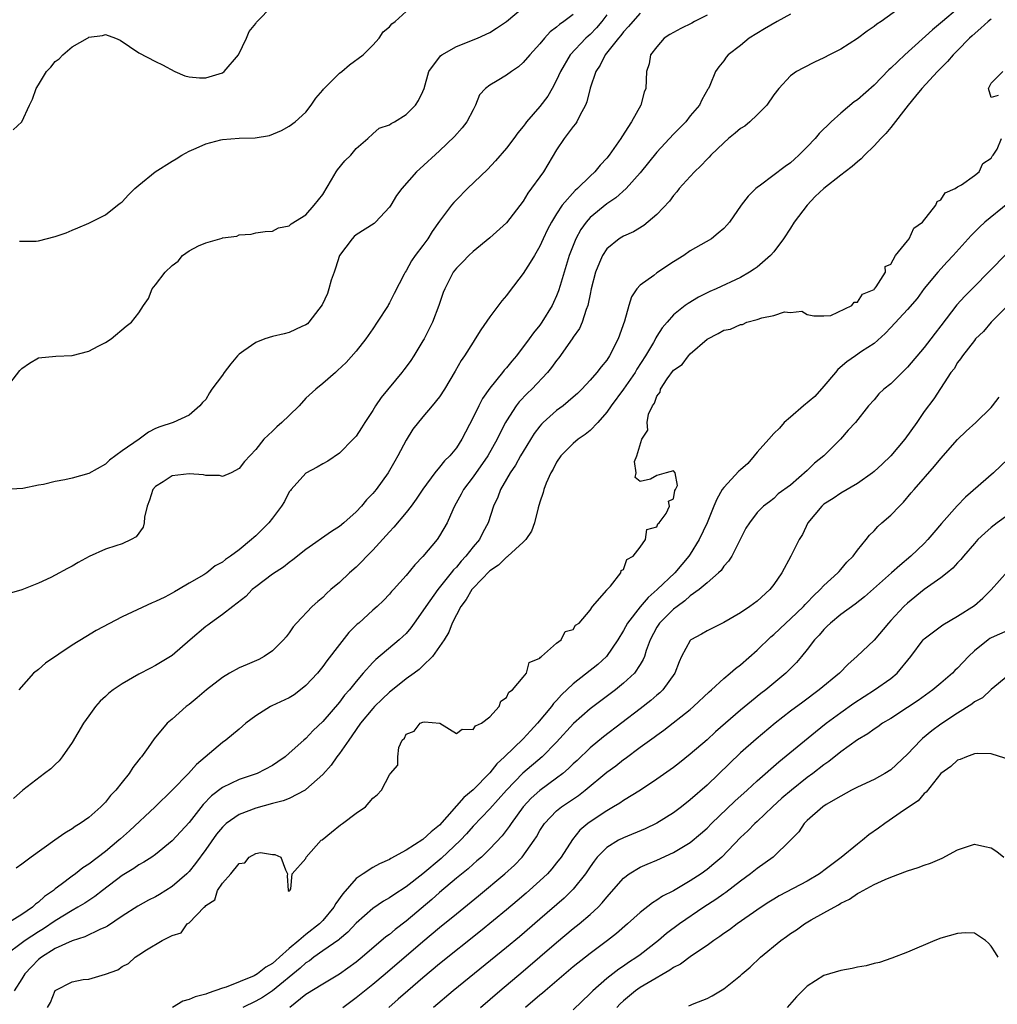
# Model space of a CAD drawing. Units: inches. Extents: x 2595000 to 2598000, y 1503000 to 1506000.
# Drawn here: x 2596621 to 2596738, y 1503061 to 1503179 of the extents above; entities that cross this region are included whole.
import ezdxf

# ---------------------------------------------------------------- set-up
doc = ezdxf.new("R2010")
doc.units = ezdxf.units.IN
doc.header["$MEASUREMENT"] = 0
doc.layers.add('LD25951503_2ft', color=110, linetype='Continuous')

msp = doc.modelspace()

# ---------------------------------------------------------------- linework, layer by layer
at = {"layer": 'LD25951503_2ft'}
for points, elevation in [([(2596727, 1503181.27), (2596723.83, 1503179), (2596723.32, 1503178.68), (2596723, 1503178.4), (2596722.15, 1503177.85), (2596721, 1503176.95), (2596719, 1503175.68), (2596717.65, 1503175), (2596717, 1503174.65), (2596715.86, 1503174.14), (2596714.54, 1503173.46), (2596713.7, 1503173), (2596713, 1503172.5), (2596711.58, 1503171), (2596711, 1503170.24), (2596710.18, 1503169), (2596709, 1503167.84), (2596708.12, 1503167), (2596707.51, 1503166.49), (2596707, 1503166.2), (2596706.37, 1503165.63), (2596705.58, 1503165), (2596705, 1503164.49), (2596703.46, 1503163), (2596703.25, 1503162.75), (2596703, 1503162.53), (2596702.27, 1503161.73), (2596701.49, 1503161), (2596701, 1503160.46), (2596699.68, 1503159), (2596699.39, 1503158.61), (2596699, 1503158.18), (2596698.5, 1503157.5), (2596697, 1503155.89), (2596695.42, 1503154.58), (2596694.19, 1503153.81), (2596693, 1503153.32), (2596692.81, 1503153.19), (2596692.49, 1503153), (2596691, 1503151.81), (2596690.48, 1503151), (2596690.14, 1503150.14), (2596689.66, 1503149), (2596689.14, 1503147), (2596689, 1503146.36), (2596688.79, 1503145.21), (2596688.73, 1503145), (2596688.54, 1503144.54), (2596688.07, 1503143), (2596687.74, 1503142.26), (2596687, 1503141.21), (2596686.87, 1503141), (2596685.25, 1503138.75), (2596685, 1503138.44), (2596684.4, 1503137.6), (2596683.91, 1503137), (2596682.02, 1503135), (2596681.5, 1503134.5), (2596680.52, 1503133.48), (2596680.16, 1503133), (2596679, 1503131.22), (2596678.88, 1503131), (2596678.23, 1503129.77), (2596677.9, 1503129), (2596676.78, 1503127), (2596675, 1503124.49), (2596673.85, 1503123), (2596673.58, 1503122.42), (2596672.77, 1503121), (2596672.56, 1503120.56), (2596671.89, 1503119), (2596671, 1503117.43), (2596670.69, 1503117), (2596669, 1503114.95), (2596668.03, 1503113.97), (2596667, 1503112.71), (2596665.46, 1503111), (2596665.23, 1503110.77), (2596665, 1503110.47), (2596664.28, 1503109.72), (2596663.53, 1503109), (2596663, 1503108.54), (2596661.31, 1503107), (2596661.14, 1503106.86), (2596660.14, 1503105.86), (2596659, 1503104.43), (2596657.51, 1503102.49), (2596657, 1503101.79), (2596656.36, 1503101), (2596655, 1503099.52), (2596654.36, 1503099), (2596653.58, 1503098.42), (2596653, 1503098.07), (2596650.92, 1503097.08), (2596650.77, 1503097), (2596649, 1503095.89), (2596647.81, 1503095), (2596647, 1503094.31), (2596645.4, 1503093), (2596645, 1503092.72), (2596641.91, 1503090.09), (2596640.92, 1503089), (2596639, 1503086.99), (2596636.94, 1503085), (2596633.87, 1503082.13), (2596632.81, 1503081.19), (2596632.62, 1503081), (2596631, 1503079.66), (2596629, 1503078.14), (2596628.29, 1503077.71), (2596627.42, 1503077), (2596627, 1503076.7), (2596625.7, 1503075.7), (2596625, 1503075.18), (2596624.78, 1503075), (2596623.71, 1503074.29), (2596623, 1503073.61), (2596622.64, 1503073.36), (2596622.28, 1503073), (2596621, 1503072.12), (2596619, 1503070.9)], 8334), ([(2596733, 1503180.53), (2596731.18, 1503179), (2596730, 1503178), (2596726.66, 1503175), (2596725, 1503173.4), (2596724.78, 1503173.22), (2596723, 1503171.4), (2596721, 1503169.64), (2596720.63, 1503169.37), (2596719, 1503168.03), (2596717.85, 1503167), (2596716.42, 1503165.58), (2596715.93, 1503165), (2596715, 1503163.99), (2596714.01, 1503163), (2596713.47, 1503162.53), (2596713, 1503162.07), (2596712.35, 1503161.65), (2596709.42, 1503159.42), (2596709, 1503159.12), (2596708.86, 1503159), (2596707.91, 1503158.09), (2596707.08, 1503157), (2596705.7, 1503155), (2596705.37, 1503154.63), (2596705, 1503154.24), (2596704.35, 1503153.65), (2596703.54, 1503153), (2596701, 1503151.54), (2596700.22, 1503151), (2596699, 1503150.23), (2596697, 1503148.92), (2596696.62, 1503148.62), (2596695, 1503147.44), (2596694.6, 1503147), (2596693.97, 1503146.03), (2596693.66, 1503145), (2596693.14, 1503143.14), (2596692.35, 1503141), (2596691.34, 1503139), (2596691, 1503138.48), (2596690.32, 1503137.68), (2596689.81, 1503137), (2596689, 1503136.06), (2596688.03, 1503135), (2596687.51, 1503134.49), (2596687, 1503134.02), (2596685.77, 1503133), (2596685, 1503132.45), (2596683.39, 1503131), (2596683.19, 1503130.81), (2596683, 1503130.58), (2596682.33, 1503129.67), (2596681, 1503127.55), (2596680.68, 1503127), (2596680.09, 1503125.91), (2596679.44, 1503125), (2596679, 1503124.22), (2596678.29, 1503123), (2596677.95, 1503122.05), (2596677.46, 1503121), (2596676.8, 1503119), (2596676.16, 1503117.84), (2596675.75, 1503117), (2596675, 1503116.12), (2596674.13, 1503115), (2596673.58, 1503114.42), (2596673, 1503113.71), (2596672.65, 1503113.36), (2596672.39, 1503113), (2596670.79, 1503111), (2596669.33, 1503109), (2596669, 1503108.46), (2596667.95, 1503107), (2596667.57, 1503106.43), (2596667, 1503105.77), (2596666.61, 1503105.39), (2596666.17, 1503105), (2596663.35, 1503102.65), (2596663, 1503102.28), (2596661.86, 1503101), (2596661, 1503100), (2596660.2, 1503099), (2596659.63, 1503098.37), (2596659, 1503097.55), (2596657, 1503095.2), (2596655.87, 1503094.13), (2596655, 1503093.2), (2596654.75, 1503093), (2596653, 1503091.41), (2596652.52, 1503091), (2596651.62, 1503090.38), (2596651, 1503089.97), (2596649.14, 1503089), (2596647, 1503088.26), (2596645, 1503087.32), (2596643.68, 1503086.32), (2596642.7, 1503085.3), (2596641, 1503083.12), (2596639, 1503080.92), (2596637, 1503079.31), (2596636.56, 1503079), (2596635.61, 1503078.39), (2596635, 1503078.08), (2596634.38, 1503077.62), (2596633, 1503076.8), (2596630.66, 1503075), (2596629.74, 1503074.26), (2596629, 1503073.81), (2596628.52, 1503073.48), (2596627.71, 1503073), (2596627, 1503072.61), (2596625, 1503071.38), (2596623.59, 1503070.41), (2596623, 1503070.05), (2596621.41, 1503069), (2596618.72, 1503067)], 8336), ([(2596687, 1503179.84), (2596685.86, 1503179), (2596685.34, 1503178.66), (2596685, 1503178.32), (2596684.24, 1503177.76), (2596683.56, 1503177), (2596683, 1503176.32), (2596681.78, 1503175), (2596681, 1503174.08), (2596680.42, 1503173.58), (2596679.58, 1503173), (2596679, 1503172.56), (2596677.9, 1503171.9), (2596677, 1503171.4), (2596676.47, 1503171), (2596675.77, 1503170.23), (2596675.31, 1503169), (2596675, 1503168.44), (2596674.27, 1503167), (2596673.71, 1503166.29), (2596672.78, 1503165.22), (2596671, 1503163.51), (2596668.62, 1503161.38), (2596668.23, 1503161), (2596666.46, 1503159), (2596665.84, 1503158.16), (2596665.15, 1503157), (2596665, 1503156.79), (2596663.34, 1503155), (2596663.16, 1503154.84), (2596661, 1503153.45), (2596660.75, 1503153.25), (2596660.51, 1503153), (2596659, 1503151), (2596658.53, 1503149.47), (2596658.36, 1503149), (2596658.03, 1503148.03), (2596657.75, 1503147), (2596657.56, 1503146.44), (2596656.93, 1503145.07), (2596655.34, 1503143), (2596655.17, 1503142.83), (2596655, 1503142.71), (2596654.5, 1503142.5), (2596653, 1503141.79), (2596652.38, 1503141.62), (2596651, 1503141.31), (2596650.08, 1503141), (2596649, 1503140.59), (2596647.57, 1503139.57), (2596647, 1503139.18), (2596646.82, 1503139), (2596645.99, 1503138.01), (2596645.22, 1503137), (2596645, 1503136.69), (2596643.75, 1503135), (2596643.45, 1503134.55), (2596643, 1503133.77), (2596642.62, 1503133.38), (2596642.29, 1503133), (2596641, 1503131.9), (2596639.09, 1503131), (2596637.5, 1503130.5), (2596637, 1503130.27), (2596636.16, 1503129.84), (2596635.04, 1503129), (2596633, 1503127.61), (2596631.5, 1503126.5), (2596631, 1503126.03), (2596629, 1503124.92), (2596627, 1503124.35), (2596626.15, 1503124.15), (2596625, 1503123.93), (2596623.58, 1503123.58), (2596623, 1503123.49), (2596621.12, 1503123.12), (2596619, 1503122.98)], 8324), ([(2596619.05, 1503135), (2596620.76, 1503137.24), (2596621, 1503137.45), (2596621.89, 1503138.11), (2596623, 1503138.73), (2596625.05, 1503138.95), (2596627, 1503139.03), (2596629, 1503139.56), (2596630.13, 1503140.13), (2596631, 1503140.59), (2596631.67, 1503141), (2596633.47, 1503142.53), (2596634.1, 1503143), (2596635, 1503144.14), (2596635.56, 1503145), (2596636.15, 1503145.85), (2596636.61, 1503147), (2596637, 1503147.47), (2596638.16, 1503149), (2596639, 1503149.81), (2596639.69, 1503150.31), (2596640.22, 1503151), (2596641, 1503151.57), (2596642.15, 1503152.15), (2596643, 1503152.5), (2596644.95, 1503153.05), (2596645, 1503153.09), (2596646.71, 1503153.29), (2596647, 1503153.46), (2596648.44, 1503153.56), (2596649, 1503153.71), (2596650.13, 1503153.87), (2596651, 1503153.89), (2596651.71, 1503154.29), (2596653, 1503154.53), (2596653.21, 1503154.79), (2596655, 1503155.87), (2596655.98, 1503157), (2596657, 1503158.29), (2596658.07, 1503160.07), (2596658.61, 1503161), (2596658.77, 1503161.23), (2596659.67, 1503162.33), (2596660.35, 1503163), (2596661, 1503163.8), (2596662.4, 1503165), (2596663, 1503165.55), (2596663.78, 1503166.22), (2596665, 1503166.62), (2596665.2, 1503166.8), (2596665.59, 1503167), (2596667, 1503167.88), (2596668.1, 1503169), (2596668.47, 1503169.53), (2596669, 1503170.61), (2596669.14, 1503171), (2596669.71, 1503173), (2596671.11, 1503174.9), (2596671.25, 1503175), (2596673, 1503176), (2596675.52, 1503177), (2596677, 1503177.7), (2596677.81, 1503178.19), (2596679, 1503178.99), (2596681, 1503180.66)], 8322), ([(2596691, 1503179.79), (2596690.4, 1503179), (2596689.77, 1503178.23), (2596689, 1503177.44), (2596688.76, 1503177.24), (2596688.51, 1503177), (2596686.63, 1503175), (2596685.46, 1503173), (2596685, 1503171.97), (2596684.47, 1503171), (2596683.93, 1503170.07), (2596683, 1503168.81), (2596681.41, 1503167), (2596681.23, 1503166.77), (2596681, 1503166.44), (2596680.34, 1503165.66), (2596679.87, 1503165), (2596679, 1503163.84), (2596677.68, 1503162.32), (2596676.71, 1503161.29), (2596674.35, 1503159), (2596673, 1503157.66), (2596672.68, 1503157.32), (2596672.4, 1503157), (2596671, 1503155.11), (2596670.12, 1503153.88), (2596669.59, 1503153), (2596669, 1503152.18), (2596668.08, 1503151), (2596667.63, 1503150.37), (2596667, 1503149.15), (2596666.88, 1503149), (2596666.77, 1503148.77), (2596665.54, 1503146.46), (2596665, 1503145.32), (2596664.88, 1503145.12), (2596664.82, 1503145), (2596663.54, 1503143), (2596663, 1503142.23), (2596662.16, 1503141), (2596661, 1503139.53), (2596659.83, 1503138.17), (2596658.79, 1503137.21), (2596658.52, 1503137), (2596657, 1503135.67), (2596656.18, 1503135), (2596655, 1503133.9), (2596654.17, 1503133), (2596653, 1503131.84), (2596652.11, 1503131), (2596651.51, 1503130.49), (2596651, 1503129.96), (2596649.96, 1503129), (2596649, 1503127.78), (2596647.66, 1503126.34), (2596647, 1503125.49), (2596646.03, 1503125), (2596645, 1503124.54), (2596644.66, 1503124.66), (2596643, 1503124.65), (2596642.74, 1503124.74), (2596641, 1503124.86), (2596639, 1503124.62), (2596637.92, 1503123.92), (2596637, 1503123.36), (2596636.69, 1503123), (2596636.29, 1503121.71), (2596636.01, 1503121), (2596635.69, 1503119.69), (2596635.64, 1503119), (2596635.52, 1503118.48), (2596634.66, 1503117.34), (2596634.09, 1503117), (2596633, 1503116.5), (2596632.24, 1503116.24), (2596631, 1503115.86), (2596629.04, 1503114.96), (2596627.74, 1503114.26), (2596627, 1503113.82), (2596626.46, 1503113.54), (2596625, 1503112.72), (2596624.45, 1503112.45), (2596623, 1503111.78), (2596621, 1503110.99), (2596619.48, 1503110.52)], 8326), ([(2596619.96, 1503166.04), (2596621, 1503167), (2596621.9, 1503169), (2596622.28, 1503169.72), (2596622.71, 1503171), (2596623, 1503171.42), (2596623.95, 1503173), (2596624.48, 1503173.52), (2596625, 1503174.21), (2596625.47, 1503174.53), (2596625.89, 1503175), (2596627, 1503175.98), (2596628.84, 1503177), (2596628.94, 1503177.06), (2596629, 1503177.12), (2596630.66, 1503177.34), (2596631, 1503177.44), (2596632.19, 1503177), (2596632.76, 1503176.76), (2596635, 1503175.25), (2596637, 1503174.23), (2596637.83, 1503173.83), (2596639.31, 1503173), (2596640.49, 1503172.49), (2596641, 1503172.39), (2596642.24, 1503172.24), (2596643, 1503172.25), (2596645, 1503172.87), (2596645.19, 1503173), (2596646.94, 1503175), (2596647.9, 1503177), (2596648.2, 1503177.8), (2596649, 1503178.78), (2596649.07, 1503178.93), (2596651, 1503180.89)], 8318), ([(2596703, 1503179.77), (2596701.51, 1503179), (2596701.19, 1503178.81), (2596699.85, 1503178.15), (2596699, 1503177.69), (2596698.56, 1503177.44), (2596697.89, 1503177), (2596697, 1503175.97), (2596696.24, 1503175), (2596696.08, 1503173.92), (2596695.75, 1503173), (2596695.68, 1503171), (2596695.46, 1503170.54), (2596695.06, 1503169), (2596693.96, 1503167), (2596692.79, 1503165.21), (2596692.68, 1503165), (2596691.29, 1503163), (2596691, 1503162.63), (2596690.2, 1503161.8), (2596689.57, 1503161), (2596689, 1503160.48), (2596687.49, 1503159), (2596687.22, 1503158.78), (2596685.66, 1503157), (2596685, 1503156), (2596684.38, 1503155), (2596683.92, 1503154.09), (2596683.4, 1503153), (2596683, 1503152.1), (2596682.34, 1503151), (2596681.85, 1503150.15), (2596681, 1503148.83), (2596679.34, 1503146.66), (2596679, 1503146.19), (2596678.45, 1503145.55), (2596677, 1503143.64), (2596675.91, 1503142.09), (2596675.26, 1503141), (2596675, 1503140.62), (2596673.98, 1503139), (2596673.56, 1503138.44), (2596672.85, 1503137.15), (2596671.59, 1503135), (2596671, 1503134.08), (2596670.12, 1503133), (2596669, 1503131.69), (2596667.8, 1503130.19), (2596667, 1503128.89), (2596665.98, 1503127), (2596665.62, 1503126.38), (2596664.84, 1503125), (2596663.41, 1503123), (2596663, 1503122.5), (2596662.26, 1503121.74), (2596661.63, 1503121), (2596661, 1503120.33), (2596659.52, 1503119), (2596659, 1503118.56), (2596658.06, 1503117.94), (2596655, 1503115.82), (2596653.44, 1503114.56), (2596653, 1503114.26), (2596652.3, 1503113.7), (2596651, 1503112.85), (2596649, 1503111.35), (2596648.56, 1503111), (2596647.82, 1503110.18), (2596646.25, 1503109), (2596645, 1503108.03), (2596643.58, 1503107), (2596643.26, 1503106.74), (2596643, 1503106.57), (2596641.14, 1503105), (2596639, 1503103.13), (2596637, 1503101.91), (2596636.39, 1503101.61), (2596635, 1503100.88), (2596633, 1503099.74), (2596631.91, 1503099), (2596631.4, 1503098.6), (2596631, 1503098.21), (2596630.36, 1503097.64), (2596629.8, 1503097), (2596629, 1503095.9), (2596628.39, 1503095), (2596627, 1503092.69), (2596625.82, 1503091), (2596625.47, 1503090.53), (2596625, 1503090.07), (2596624.45, 1503089.55), (2596623.71, 1503089), (2596621.13, 1503087), (2596620.01, 1503085.99)], 8330), ([(2596713, 1503179.87), (2596711.4, 1503179), (2596709.88, 1503178.12), (2596708.05, 1503177), (2596707, 1503176.12), (2596705.53, 1503175), (2596705.28, 1503174.72), (2596705, 1503174.29), (2596704.43, 1503173.57), (2596704.02, 1503173), (2596703.33, 1503171.33), (2596703.16, 1503171), (2596703.08, 1503170.92), (2596702.37, 1503169.63), (2596702.1, 1503169), (2596701, 1503167.7), (2596700.46, 1503167), (2596699, 1503165.51), (2596697, 1503163.35), (2596695, 1503160.9), (2596693.32, 1503159), (2596692.09, 1503157.91), (2596691, 1503157.19), (2596689, 1503155.54), (2596688.52, 1503155), (2596687.88, 1503154.12), (2596687.28, 1503153), (2596686.52, 1503151), (2596685.42, 1503147.42), (2596685.24, 1503146.76), (2596685, 1503146.17), (2596684.64, 1503145.36), (2596684.45, 1503145), (2596683.25, 1503143), (2596683, 1503142.65), (2596682.25, 1503141.75), (2596681.73, 1503141), (2596680.19, 1503139), (2596679.64, 1503138.36), (2596679, 1503137.56), (2596678.73, 1503137.27), (2596678.53, 1503137), (2596677, 1503135.13), (2596676.13, 1503133.87), (2596675.68, 1503133), (2596675, 1503131.59), (2596673.66, 1503129), (2596673, 1503127.96), (2596672.21, 1503127), (2596671.59, 1503126.41), (2596671, 1503125.67), (2596670.43, 1503125), (2596669, 1503123.03), (2596668.18, 1503121.82), (2596667.6, 1503121), (2596667, 1503120.23), (2596665.53, 1503118.47), (2596665, 1503117.91), (2596663, 1503115.74), (2596662.27, 1503115), (2596661.66, 1503114.34), (2596661, 1503113.69), (2596660.22, 1503113), (2596659, 1503111.86), (2596657.97, 1503111), (2596657.45, 1503110.55), (2596657, 1503110.07), (2596656.41, 1503109.59), (2596655.76, 1503109), (2596653.88, 1503107), (2596653.47, 1503106.53), (2596653, 1503105.85), (2596652.64, 1503105.36), (2596652.32, 1503105), (2596651, 1503103.69), (2596650.01, 1503103), (2596649.35, 1503102.65), (2596647.97, 1503102.03), (2596647, 1503101.64), (2596645.85, 1503101), (2596645, 1503100.5), (2596643.1, 1503099), (2596641.96, 1503098.04), (2596641, 1503097.24), (2596640.66, 1503097), (2596639, 1503095.49), (2596638.4, 1503095), (2596636.84, 1503093.16), (2596636.1, 1503092.1), (2596635.3, 1503091), (2596635.15, 1503090.85), (2596635, 1503090.62), (2596634.27, 1503089.73), (2596633.84, 1503089), (2596633, 1503087.96), (2596632.26, 1503087), (2596631.62, 1503086.38), (2596631, 1503085.57), (2596630.46, 1503085), (2596629, 1503083.74), (2596627.96, 1503083), (2596627.36, 1503082.64), (2596627, 1503082.39), (2596626.13, 1503081.87), (2596624.95, 1503081), (2596622.12, 1503079), (2596621, 1503078.15), (2596620.32, 1503077.68)], 8332), ([(2596695, 1503179.99), (2596694.11, 1503179), (2596693.61, 1503178.39), (2596693, 1503177.75), (2596692.69, 1503177.31), (2596692.41, 1503177), (2596690.81, 1503175), (2596690.21, 1503173.79), (2596689.68, 1503173), (2596689.01, 1503171.01), (2596688.62, 1503169.38), (2596688.45, 1503169), (2596687.76, 1503167.76), (2596687.41, 1503167), (2596687.26, 1503166.74), (2596687, 1503166.45), (2596685.91, 1503165), (2596685, 1503163.64), (2596683.43, 1503161), (2596681.56, 1503158.44), (2596681, 1503157.51), (2596679, 1503154.91), (2596677, 1503153.11), (2596675, 1503151.46), (2596674.5, 1503151), (2596673.77, 1503150.23), (2596673, 1503149.49), (2596672.62, 1503149), (2596671.61, 1503147), (2596671.43, 1503146.57), (2596670.92, 1503145), (2596670.16, 1503143), (2596669.13, 1503141), (2596669, 1503140.77), (2596667.92, 1503139), (2596667.56, 1503138.44), (2596667, 1503137.68), (2596666.7, 1503137.3), (2596666.48, 1503137), (2596663.99, 1503134.01), (2596663.32, 1503133), (2596663, 1503132.46), (2596662.03, 1503131), (2596661.65, 1503130.35), (2596661, 1503129.39), (2596660.65, 1503129), (2596659, 1503127.34), (2596657.61, 1503126.39), (2596657, 1503126.05), (2596656.34, 1503125.66), (2596655, 1503124.96), (2596653.22, 1503123), (2596653.13, 1503122.87), (2596653, 1503122.7), (2596652.43, 1503121.57), (2596652.09, 1503121), (2596651, 1503119.55), (2596650.56, 1503119), (2596649, 1503117.45), (2596648.75, 1503117.25), (2596648.48, 1503117), (2596647, 1503115.78), (2596645.96, 1503115), (2596645.38, 1503114.62), (2596645, 1503114.28), (2596644.15, 1503113.85), (2596643.13, 1503113), (2596642.78, 1503112.78), (2596641, 1503111.76), (2596639.73, 1503111), (2596639.26, 1503110.74), (2596639, 1503110.57), (2596638.1, 1503110.1), (2596637, 1503109.57), (2596636.58, 1503109.42), (2596633, 1503107.75), (2596629.9, 1503106.1), (2596628.64, 1503105.36), (2596627, 1503104.34), (2596623.81, 1503102.19), (2596623, 1503101.45), (2596622.37, 1503101), (2596620.62, 1503099)], 8328), ([(2596620.7, 1503152.7), (2596621, 1503152.69), (2596622.72, 1503152.72), (2596623, 1503152.75), (2596625, 1503153.27), (2596626.28, 1503153.72), (2596627, 1503154.04), (2596627.7, 1503154.3), (2596629, 1503154.87), (2596631, 1503155.87), (2596632.45, 1503157), (2596632.75, 1503157.25), (2596633, 1503157.42), (2596633.74, 1503158.26), (2596634.5, 1503159), (2596635, 1503159.43), (2596636.96, 1503161), (2596639, 1503162.3), (2596639.45, 1503162.55), (2596640.14, 1503163), (2596641, 1503163.48), (2596641.84, 1503163.84), (2596643, 1503164.37), (2596644.82, 1503164.82), (2596645, 1503164.88), (2596647, 1503165.02), (2596648.91, 1503165.09), (2596650.63, 1503165.37), (2596652.06, 1503165.94), (2596653, 1503166.46), (2596653.71, 1503167), (2596655, 1503168.15), (2596655.62, 1503169), (2596656.18, 1503169.82), (2596657, 1503170.8), (2596657.08, 1503170.92), (2596659, 1503172.81), (2596659.28, 1503173), (2596660.2, 1503173.8), (2596661.85, 1503175), (2596663, 1503176.16), (2596663.75, 1503177), (2596664.25, 1503177.75), (2596665, 1503178.38), (2596665.27, 1503178.73), (2596665.67, 1503179), (2596667, 1503180.18)], 8320), ([(2596737, 1503179.29), (2596736.64, 1503179), (2596735.79, 1503178.21), (2596734.72, 1503177.28), (2596734.43, 1503177), (2596733, 1503175.52), (2596732.48, 1503175), (2596731.78, 1503174.22), (2596730.58, 1503173), (2596728.72, 1503171), (2596727.95, 1503170.05), (2596727.06, 1503169), (2596725, 1503166.3), (2596724.41, 1503165.59), (2596723.81, 1503165), (2596723, 1503164.11), (2596721.86, 1503163), (2596721.44, 1503162.56), (2596721, 1503162.22), (2596720.37, 1503161.63), (2596719.55, 1503161), (2596719, 1503160.62), (2596717, 1503159.03), (2596715.94, 1503158.06), (2596714.98, 1503157.02), (2596713.44, 1503155), (2596713, 1503154.26), (2596712.15, 1503153), (2596711, 1503151.45), (2596710.6, 1503151), (2596709, 1503149.61), (2596708.65, 1503149.35), (2596708.09, 1503149), (2596707, 1503148.37), (2596704.08, 1503147), (2596703.32, 1503146.68), (2596701.98, 1503146.02), (2596700.75, 1503145.25), (2596700.39, 1503145), (2596699, 1503143.88), (2596698.25, 1503143), (2596697.65, 1503142.35), (2596697, 1503141.34), (2596696.87, 1503141.13), (2596696.82, 1503141), (2596696.59, 1503140.59), (2596695.63, 1503139), (2596694.61, 1503137.39), (2596694.39, 1503137), (2596693, 1503135), (2596691.52, 1503133), (2596691, 1503132.25), (2596689.93, 1503131), (2596689, 1503130.03), (2596688.42, 1503129.58), (2596687.59, 1503129), (2596687, 1503128.51), (2596685.49, 1503127), (2596685, 1503126.25), (2596684.57, 1503125.43), (2596684.31, 1503125), (2596683.76, 1503123.76), (2596683.46, 1503123), (2596683.38, 1503122.62), (2596683, 1503121.49), (2596682.79, 1503120.79), (2596682.35, 1503119), (2596682, 1503118), (2596681.32, 1503117), (2596681, 1503116.67), (2596679.17, 1503115), (2596679.08, 1503114.92), (2596679, 1503114.89), (2596678.06, 1503113.94), (2596677, 1503113.27), (2596675, 1503111.17), (2596674.86, 1503111), (2596674.18, 1503109.82), (2596673.55, 1503109), (2596672.51, 1503107), (2596672.08, 1503105.92), (2596671.53, 1503105), (2596671, 1503104.2), (2596670.14, 1503103), (2596669, 1503101.89), (2596668.54, 1503101.46), (2596667.94, 1503101), (2596667, 1503100.32), (2596665.16, 1503098.84), (2596665, 1503098.73), (2596664.1, 1503097.9), (2596663.2, 1503097), (2596663, 1503096.78), (2596661.54, 1503095), (2596660.5, 1503093.5), (2596660.13, 1503093), (2596659, 1503091.38), (2596658.71, 1503091), (2596658.01, 1503089.99), (2596657, 1503088.86), (2596655, 1503087.06), (2596654.9, 1503087), (2596653, 1503086.02), (2596652.27, 1503085.73), (2596651, 1503085.41), (2596649, 1503084.86), (2596647, 1503084.1), (2596645.45, 1503083), (2596645, 1503082.59), (2596644.28, 1503081.72), (2596643, 1503079.89), (2596641.79, 1503078.21), (2596641, 1503077.25), (2596640.75, 1503077), (2596639, 1503075.46), (2596637.48, 1503074.52), (2596637, 1503074.23), (2596636.17, 1503073.83), (2596634.89, 1503073.11), (2596633, 1503071.92), (2596631.26, 1503070.74), (2596631, 1503070.6), (2596630.31, 1503070.31), (2596628.55, 1503069.45), (2596627, 1503068.98), (2596625, 1503068.03), (2596623.35, 1503067), (2596623, 1503066.73), (2596622.13, 1503065.87), (2596621.34, 1503065), (2596621, 1503064.43), (2596620.08, 1503063)], 8338), ([(2596737.84, 1503170.16), (2596737, 1503169.89), (2596736.68, 1503171), (2596737, 1503171.63), (2596738.41, 1503173)], 8340), ([(2596624.06, 1503061), (2596624.41, 1503061.59), (2596625, 1503063.02), (2596627, 1503064.06), (2596628.33, 1503064.33), (2596629, 1503064.36), (2596631, 1503064.98), (2596632.5, 1503065.5), (2596633, 1503065.89), (2596633.76, 1503066.24), (2596634.55, 1503067), (2596635, 1503067.28), (2596635.9, 1503067.9), (2596637.78, 1503069), (2596639, 1503069.61), (2596640.08, 1503069.92), (2596640.8, 1503071), (2596641, 1503071.14), (2596642.83, 1503073), (2596642.93, 1503073.07), (2596643, 1503073.18), (2596644.11, 1503073.89), (2596644.43, 1503075), (2596645, 1503075.85), (2596646.02, 1503077), (2596647, 1503078.23), (2596647.69, 1503078.31), (2596648.21, 1503079), (2596649, 1503079.42), (2596649.54, 1503079.54), (2596651, 1503079.31), (2596651.29, 1503079.29), (2596651.98, 1503079), (2596652.54, 1503077.46), (2596652.78, 1503077), (2596652.76, 1503076.76), (2596652.87, 1503075), (2596653, 1503074.92), (2596653.02, 1503074.98), (2596653.07, 1503075), (2596653.19, 1503075.19), (2596653.33, 1503077), (2596655, 1503078.81), (2596655.03, 1503078.97), (2596656.8, 1503081), (2596656.93, 1503081.07), (2596658.04, 1503081.96), (2596659.13, 1503082.87), (2596659.38, 1503083), (2596661, 1503084.24), (2596662.12, 1503085), (2596663, 1503086.04), (2596663.54, 1503086.46), (2596664.05, 1503087), (2596665, 1503088.82), (2596665.12, 1503089), (2596665.99, 1503090.01), (2596665.98, 1503091), (2596666.12, 1503092.12), (2596666.53, 1503093), (2596666.78, 1503093.22), (2596667, 1503093.7), (2596667.95, 1503094.05), (2596668.65, 1503095), (2596669, 1503095.15), (2596669.19, 1503095.19), (2596671.02, 1503095.02), (2596673, 1503093.78), (2596673.71, 1503094.29), (2596675, 1503094.25), (2596675.3, 1503094.7), (2596676.02, 1503095), (2596677, 1503095.79), (2596678.12, 1503097), (2596678.33, 1503097.67), (2596679, 1503098.09), (2596679.27, 1503098.73), (2596679.7, 1503099), (2596681, 1503100.51), (2596681.38, 1503101), (2596681.72, 1503102.28), (2596683, 1503102.79), (2596683.07, 1503102.93), (2596683.2, 1503103), (2596685, 1503104.61), (2596685.54, 1503105), (2596686.02, 1503105.98), (2596687, 1503106.25), (2596687.27, 1503106.73), (2596687.68, 1503107), (2596689, 1503108.55), (2596689.29, 1503109), (2596691, 1503110.95), (2596691.02, 1503110.98), (2596691.43, 1503111.43), (2596692.67, 1503113), (2596692.72, 1503113.28), (2596693, 1503113.43), (2596693.41, 1503114.59), (2596694.18, 1503115), (2596695, 1503116.1), (2596695.63, 1503117), (2596695.8, 1503118.2), (2596697, 1503118.53), (2596697.13, 1503118.87), (2596697.29, 1503119), (2596698.13, 1503120.13), (2596698.53, 1503121), (2596698.39, 1503121.61), (2596699, 1503121.87), (2596699.14, 1503122.86), (2596699.24, 1503123), (2596699.47, 1503123.47), (2596699.17, 1503125), (2596699, 1503125.24), (2596698.11, 1503125), (2596697, 1503124.65), (2596696.24, 1503124.24), (2596695, 1503123.93), (2596694.42, 1503124.42), (2596694.51, 1503125), (2596694.34, 1503126.34), (2596694.62, 1503127), (2596695.18, 1503129), (2596695.91, 1503130.09), (2596695.83, 1503131), (2596696, 1503132), (2596696.46, 1503133), (2596696.7, 1503133.3), (2596697, 1503134.16), (2596697.38, 1503134.62), (2596697.44, 1503135), (2596698.24, 1503136.24), (2596699, 1503137.27), (2596700.04, 1503137.96), (2596700.78, 1503139), (2596701, 1503139.22), (2596703, 1503140.99), (2596704.35, 1503141.65), (2596705, 1503142.04), (2596705.82, 1503142.18), (2596707, 1503142.75), (2596707.25, 1503142.75), (2596707.75, 1503143), (2596709, 1503143.32), (2596709.55, 1503143.55), (2596711, 1503143.83), (2596712.27, 1503144.27), (2596713, 1503144.19), (2596714.34, 1503144.34), (2596715, 1503143.95), (2596715.77, 1503143.77), (2596717, 1503143.78), (2596717.81, 1503143.81), (2596720.35, 1503145), (2596720.6, 1503145.4), (2596721, 1503145.39), (2596721.63, 1503146.37), (2596723, 1503146.94), (2596723.06, 1503147), (2596723.26, 1503147.26), (2596724.35, 1503149), (2596724.34, 1503149.66), (2596725, 1503149.97), (2596725.56, 1503151), (2596727, 1503152.75), (2596727.19, 1503153), (2596727.75, 1503154.25), (2596728.79, 1503155), (2596730.39, 1503157), (2596730.56, 1503157.44), (2596731, 1503157.66), (2596731.51, 1503158.49), (2596732.69, 1503159), (2596733, 1503159.23), (2596733.47, 1503159.47), (2596735, 1503160.56), (2596735.56, 1503161), (2596736.01, 1503161.99), (2596737, 1503162.63), (2596737.12, 1503162.88), (2596737.24, 1503163), (2596737.72, 1503163.72), (2596738.23, 1503165)], 8340), ([(2596739, 1503157.23), (2596736.25, 1503155), (2596735.6, 1503154.4), (2596734.61, 1503153.39), (2596732.46, 1503151), (2596731.75, 1503150.25), (2596730.64, 1503149), (2596729, 1503147.03), (2596728.14, 1503145.86), (2596727, 1503144.52), (2596725, 1503142.39), (2596724.34, 1503141.66), (2596723, 1503140.47), (2596721.51, 1503139.51), (2596720.76, 1503139), (2596719.73, 1503138.27), (2596718.66, 1503137.34), (2596718.39, 1503137), (2596717, 1503135.35), (2596715.89, 1503134.11), (2596714.53, 1503133), (2596713, 1503131.63), (2596712.25, 1503131), (2596711.68, 1503130.32), (2596711, 1503129.7), (2596710.41, 1503129), (2596709, 1503127.46), (2596708.65, 1503127), (2596707.89, 1503126.11), (2596707, 1503125.36), (2596706.82, 1503125.18), (2596705, 1503123.22), (2596704.83, 1503123), (2596704.16, 1503121.84), (2596703.8, 1503121), (2596703.01, 1503118.99), (2596702.07, 1503117), (2596701, 1503115.26), (2596700.82, 1503115), (2596700, 1503114), (2596699.13, 1503113), (2596697.04, 1503111), (2596695.96, 1503110.05), (2596695, 1503108.95), (2596693.48, 1503107), (2596693, 1503106.11), (2596692.33, 1503105), (2596690.97, 1503103), (2596689.94, 1503102.06), (2596687, 1503099.74), (2596685.6, 1503098.4), (2596685, 1503097.73), (2596684.64, 1503097.36), (2596684.37, 1503097), (2596682.7, 1503095), (2596681.88, 1503094.12), (2596681, 1503093.16), (2596678.76, 1503091), (2596677.85, 1503090.15), (2596677, 1503089.07), (2596675, 1503087.05), (2596673.89, 1503086.11), (2596671, 1503082.83), (2596669.97, 1503082.03), (2596669, 1503081.09), (2596667, 1503079.81), (2596665.17, 1503078.83), (2596665, 1503078.72), (2596663.82, 1503078.18), (2596663, 1503077.73), (2596661.85, 1503077), (2596661, 1503076.41), (2596659.41, 1503074.59), (2596658.58, 1503073.42), (2596658.35, 1503073), (2596657, 1503071.41), (2596656.6, 1503071), (2596655, 1503069.72), (2596654.15, 1503069), (2596653, 1503068.03), (2596651.84, 1503067), (2596651.38, 1503066.62), (2596651, 1503066.27), (2596650.2, 1503065.8), (2596649.2, 1503065), (2596649, 1503064.88), (2596648.78, 1503064.78), (2596645.43, 1503063.43), (2596645, 1503063.3), (2596643.28, 1503062.72), (2596643, 1503062.57), (2596641.72, 1503062.28), (2596641, 1503061.95), (2596640.26, 1503061.74), (2596639.04, 1503061)], 8342), ([(2596739, 1503151.35), (2596736.71, 1503149), (2596735, 1503147.3), (2596733.86, 1503146.14), (2596732.91, 1503145.09), (2596731, 1503142.58), (2596730.3, 1503141.7), (2596729.8, 1503141), (2596729, 1503139.97), (2596727, 1503137.61), (2596726.35, 1503137), (2596725, 1503135.62), (2596724.18, 1503135), (2596723.58, 1503134.42), (2596723, 1503133.7), (2596722.34, 1503133), (2596720.79, 1503131), (2596719.9, 1503130.1), (2596718.98, 1503129), (2596717, 1503127), (2596715.88, 1503126.12), (2596715, 1503125.25), (2596713, 1503123.52), (2596711.53, 1503122.47), (2596711, 1503121.89), (2596710.47, 1503121.53), (2596709.77, 1503121), (2596709, 1503120.23), (2596708.08, 1503119), (2596707.65, 1503118.35), (2596707, 1503117.09), (2596705.97, 1503115), (2596705.58, 1503114.42), (2596705, 1503113.8), (2596704.69, 1503113.31), (2596704.38, 1503113), (2596703, 1503111.83), (2596702.06, 1503111), (2596701, 1503110.24), (2596700.34, 1503109.66), (2596699.41, 1503109), (2596699, 1503108.68), (2596697.33, 1503107), (2596697, 1503106.49), (2596696.18, 1503105), (2596695.72, 1503103.72), (2596695.5, 1503103), (2596695.37, 1503102.63), (2596695, 1503102.04), (2596694.31, 1503101), (2596693, 1503099.79), (2596692.03, 1503099), (2596690.29, 1503097.71), (2596689, 1503096.72), (2596687.04, 1503094.96), (2596685, 1503092.73), (2596683.29, 1503091), (2596680.96, 1503089.04), (2596679.01, 1503087), (2596677, 1503084.77), (2596675, 1503082.68), (2596674.22, 1503081.78), (2596673.48, 1503081), (2596671.18, 1503078.82), (2596669, 1503076.99), (2596667, 1503075.44), (2596665.51, 1503074.49), (2596665, 1503074.1), (2596664.29, 1503073.71), (2596663, 1503072.82), (2596661, 1503071.08), (2596660.01, 1503069.99), (2596659, 1503069.16), (2596658.92, 1503069.08), (2596657, 1503067.75), (2596655.95, 1503067), (2596655.42, 1503066.58), (2596655, 1503066.32), (2596654.31, 1503065.69), (2596651, 1503063), (2596649.81, 1503062.19), (2596649, 1503061.75), (2596647.43, 1503061)], 8344), ([(2596739.02, 1503145), (2596737.01, 1503143), (2596736.11, 1503141.89), (2596735.15, 1503141), (2596735, 1503140.83), (2596733.57, 1503139), (2596733.36, 1503138.64), (2596733, 1503138.2), (2596732.57, 1503137.43), (2596732.2, 1503137), (2596730.15, 1503133.85), (2596729, 1503132.32), (2596728.1, 1503131), (2596726.66, 1503129), (2596725, 1503127.02), (2596723.98, 1503126.02), (2596723, 1503125.14), (2596722.82, 1503125), (2596721, 1503123.72), (2596719, 1503122.56), (2596718.08, 1503121.92), (2596717, 1503121.22), (2596716.75, 1503121), (2596715.08, 1503119), (2596714.41, 1503117.59), (2596714.03, 1503117), (2596713.05, 1503115), (2596711.97, 1503113), (2596711, 1503111.61), (2596710.51, 1503111), (2596709, 1503109.64), (2596708.13, 1503109), (2596707, 1503108.23), (2596705, 1503107.06), (2596703, 1503106.09), (2596702.34, 1503105.66), (2596701.08, 1503105), (2596701, 1503104.93), (2596699.96, 1503103), (2596699.65, 1503102.35), (2596699.16, 1503101), (2596697.72, 1503099), (2596697.36, 1503098.64), (2596697, 1503098.36), (2596696.27, 1503097.73), (2596695, 1503096.75), (2596690.6, 1503093.4), (2596689, 1503092.08), (2596687.44, 1503090.56), (2596687, 1503090.15), (2596686.42, 1503089.58), (2596685.75, 1503089), (2596685, 1503088.42), (2596683, 1503086.97), (2596681.97, 1503086.03), (2596681.01, 1503085), (2596679.55, 1503083), (2596679.34, 1503082.66), (2596678.47, 1503081.53), (2596677, 1503079.96), (2596676, 1503079), (2596675.47, 1503078.53), (2596675, 1503078.14), (2596674.4, 1503077.6), (2596673, 1503076.45), (2596671, 1503074.74), (2596670.08, 1503073.92), (2596667, 1503071.33), (2596665.68, 1503070.32), (2596665, 1503069.74), (2596664.57, 1503069.43), (2596661.73, 1503067), (2596661, 1503066.4), (2596659, 1503064.97), (2596657, 1503063.79), (2596655, 1503062.55), (2596653.06, 1503061)], 8346), ([(2596659.4, 1503061), (2596661, 1503062.18), (2596663, 1503063.77), (2596664.46, 1503065), (2596669, 1503068.89), (2596671, 1503070.56), (2596673, 1503072.21), (2596675.64, 1503074.36), (2596678.82, 1503077), (2596679.96, 1503078.04), (2596680.88, 1503079), (2596682.31, 1503081), (2596682.58, 1503081.42), (2596683, 1503082.18), (2596683.53, 1503083), (2596685, 1503084.52), (2596685.58, 1503085), (2596687.62, 1503086.38), (2596688.41, 1503087), (2596691, 1503089.14), (2596692.07, 1503089.93), (2596693, 1503090.66), (2596693.2, 1503090.8), (2596695, 1503092.13), (2596696.66, 1503093.34), (2596697, 1503093.6), (2596697.83, 1503094.17), (2596701, 1503096.66), (2596701.4, 1503097), (2596703.25, 1503098.75), (2596703.55, 1503099), (2596705, 1503100.35), (2596705.78, 1503101), (2596706.42, 1503101.58), (2596707, 1503102), (2596709, 1503103.77), (2596710.64, 1503105.36), (2596711, 1503105.65), (2596712.44, 1503107), (2596713, 1503107.5), (2596714.56, 1503109), (2596714.76, 1503109.24), (2596715, 1503109.48), (2596715.73, 1503110.27), (2596716.54, 1503111), (2596717, 1503111.5), (2596718.66, 1503113), (2596718.81, 1503113.19), (2596719, 1503113.4), (2596719.73, 1503114.27), (2596720.5, 1503115), (2596721, 1503115.71), (2596722.06, 1503117), (2596722.46, 1503117.54), (2596723, 1503118.03), (2596723.44, 1503118.56), (2596723.93, 1503119), (2596725, 1503119.91), (2596726.02, 1503121), (2596726.52, 1503121.48), (2596727.43, 1503122.57), (2596727.78, 1503123), (2596730.24, 1503125.76), (2596731, 1503126.68), (2596733, 1503128.99), (2596734.03, 1503129.97), (2596735.16, 1503131), (2596737, 1503132.79), (2596737.19, 1503133), (2596737.97, 1503134.03)], 8348), ([(2596739, 1503126.62), (2596737.29, 1503125), (2596733.93, 1503122.07), (2596732.95, 1503121.05), (2596731.07, 1503118.93), (2596730.15, 1503117.85), (2596729.45, 1503117), (2596729, 1503116.54), (2596727.39, 1503115), (2596726.09, 1503113.91), (2596725.1, 1503113), (2596721.85, 1503110.15), (2596720.72, 1503109.28), (2596719, 1503108.03), (2596717.77, 1503107), (2596717.39, 1503106.61), (2596717, 1503106.23), (2596716.43, 1503105.57), (2596715.87, 1503105), (2596715, 1503103.84), (2596714.32, 1503103), (2596713.71, 1503102.29), (2596712.73, 1503101.27), (2596712.45, 1503101), (2596710.03, 1503099), (2596709.44, 1503098.56), (2596708.33, 1503097.67), (2596707, 1503096.56), (2596705.2, 1503095), (2596704.03, 1503093.97), (2596703, 1503093.01), (2596701, 1503091.29), (2596699.71, 1503090.29), (2596699, 1503089.72), (2596697, 1503088.3), (2596695.03, 1503087), (2596693, 1503085.76), (2596692.56, 1503085.44), (2596691.82, 1503085), (2596691, 1503084.54), (2596689, 1503083.2), (2596688.73, 1503083), (2596687.79, 1503082.21), (2596686.89, 1503081.11), (2596685.53, 1503079), (2596685, 1503078.29), (2596684.42, 1503077.58), (2596683.89, 1503077), (2596683, 1503076.15), (2596681.34, 1503074.66), (2596680.26, 1503073.74), (2596679, 1503072.69), (2596675.87, 1503070.13), (2596671, 1503066.2), (2596669, 1503064.55), (2596667.18, 1503063), (2596666.03, 1503061.97), (2596664.9, 1503061)], 8350), ([(2596739, 1503119.93), (2596737.74, 1503119), (2596737, 1503118.42), (2596736.24, 1503117.76), (2596735.43, 1503117), (2596735, 1503116.54), (2596733.7, 1503115), (2596733.4, 1503114.6), (2596733, 1503114.19), (2596732.44, 1503113.56), (2596731.76, 1503113), (2596731, 1503112.42), (2596729, 1503111.02), (2596727, 1503109.4), (2596726.56, 1503109), (2596725, 1503107.29), (2596724.71, 1503107), (2596723, 1503104.95), (2596720.94, 1503103), (2596719.9, 1503102.1), (2596718.86, 1503101), (2596716.43, 1503099), (2596714.45, 1503097.55), (2596713, 1503096.44), (2596711.16, 1503095), (2596708.88, 1503093.12), (2596707, 1503091.45), (2596703, 1503087.61), (2596701, 1503085.84), (2596699.95, 1503085), (2596699, 1503084.28), (2596697, 1503083.04), (2596695.61, 1503082.39), (2596693, 1503081.3), (2596692.42, 1503081), (2596691, 1503080.13), (2596689.87, 1503079), (2596689.48, 1503078.52), (2596689, 1503077.82), (2596688.46, 1503077), (2596687, 1503075.16), (2596685.91, 1503074.09), (2596683, 1503071.56), (2596680.54, 1503069.46), (2596679, 1503068.17), (2596672.63, 1503063), (2596670.26, 1503061)], 8352), ([(2596675.87, 1503061), (2596678.22, 1503063), (2596681, 1503065.32), (2596685, 1503068.75), (2596687, 1503070.43), (2596687.71, 1503071), (2596689, 1503072.11), (2596689.96, 1503073), (2596690.47, 1503073.53), (2596691, 1503074.2), (2596693, 1503076.48), (2596693.68, 1503077), (2596695, 1503077.78), (2596695.84, 1503078.16), (2596697, 1503078.64), (2596699, 1503079.54), (2596701, 1503080.75), (2596702.24, 1503081.76), (2596703, 1503082.45), (2596703.54, 1503083), (2596706.32, 1503085.68), (2596707.79, 1503087), (2596709, 1503088.13), (2596711.59, 1503090.41), (2596716, 1503094), (2596717.28, 1503095), (2596719, 1503096.29), (2596720.59, 1503097.41), (2596721.8, 1503098.2), (2596723.06, 1503099), (2596725, 1503100.38), (2596725.75, 1503101), (2596727.38, 1503103), (2596728.89, 1503105), (2596729, 1503105.12), (2596731.22, 1503106.78), (2596733, 1503107.82), (2596735, 1503109.11), (2596736.03, 1503109.97), (2596737.02, 1503110.97), (2596739, 1503113.21)], 8354), ([(2596739, 1503106.11), (2596737, 1503105.23), (2596736.86, 1503105.14), (2596736.66, 1503105), (2596735, 1503103.66), (2596734.3, 1503103), (2596733, 1503101.6), (2596732.68, 1503101.32), (2596732.39, 1503101), (2596731, 1503099.8), (2596730.04, 1503099), (2596728.26, 1503097.74), (2596727, 1503096.9), (2596725, 1503095.59), (2596724.02, 1503095), (2596723.43, 1503094.57), (2596723, 1503094.32), (2596722.24, 1503093.76), (2596721, 1503093.02), (2596719, 1503091.57), (2596717.57, 1503090.43), (2596717, 1503090.05), (2596715.66, 1503089), (2596715, 1503088.51), (2596713.12, 1503087), (2596711.97, 1503086.03), (2596710.83, 1503085), (2596709, 1503083.25), (2596708.72, 1503083), (2596707.88, 1503082.12), (2596707, 1503081.34), (2596704.76, 1503079), (2596703.83, 1503078.17), (2596703, 1503077.5), (2596702.29, 1503077), (2596701, 1503076.14), (2596699, 1503074.97), (2596697.69, 1503074.31), (2596697, 1503073.83), (2596696.47, 1503073.53), (2596695, 1503072.37), (2596693.5, 1503071), (2596692.16, 1503069.84), (2596691.08, 1503069), (2596689, 1503067.44), (2596688.44, 1503067), (2596687, 1503065.84), (2596683.63, 1503063), (2596683.3, 1503062.7), (2596683, 1503062.48), (2596681.29, 1503061)], 8356), ([(2596739, 1503100.68), (2596737, 1503099.03), (2596735.96, 1503098.04), (2596735, 1503097.57), (2596734.69, 1503097.31), (2596733, 1503096.23), (2596731, 1503094.91), (2596729.9, 1503094.1), (2596728.8, 1503093.2), (2596728.59, 1503093), (2596727, 1503091.29), (2596725, 1503089.42), (2596724.3, 1503089), (2596723, 1503088.26), (2596721, 1503087.34), (2596720.31, 1503087), (2596719, 1503086.29), (2596717.27, 1503085.27), (2596716.87, 1503085), (2596715, 1503083.36), (2596714.63, 1503083), (2596713.98, 1503082.02), (2596712.99, 1503081.01), (2596710.93, 1503079), (2596709, 1503077.64), (2596708.22, 1503077), (2596707, 1503076.09), (2596705.24, 1503074.76), (2596705, 1503074.6), (2596704.07, 1503073.93), (2596702.63, 1503073), (2596699.69, 1503071), (2596698.17, 1503069.83), (2596697.18, 1503069), (2596695, 1503067.3), (2596694.6, 1503067), (2596693.62, 1503066.38), (2596693, 1503065.94), (2596692.43, 1503065.57), (2596691, 1503064.46), (2596689.33, 1503063), (2596689, 1503062.65), (2596687, 1503060.72)], 8358), ([(2596739.39, 1503090.61), (2596737, 1503091.33), (2596735.37, 1503091.37), (2596735, 1503091.33), (2596734.05, 1503091), (2596733.31, 1503090.69), (2596733, 1503090.58), (2596732.17, 1503089.83), (2596731, 1503088.99), (2596729.23, 1503086.77), (2596729, 1503086.61), (2596728.26, 1503085.74), (2596726.64, 1503084.64), (2596724.28, 1503083), (2596723.54, 1503082.46), (2596722.35, 1503081.65), (2596721.6, 1503081), (2596721, 1503080.55), (2596719.05, 1503078.95), (2596717, 1503077.39), (2596716.77, 1503077.23), (2596716.46, 1503077), (2596715, 1503076.1), (2596711.65, 1503074.35), (2596711, 1503073.96), (2596710.41, 1503073.59), (2596709.5, 1503073), (2596706.62, 1503071), (2596705.7, 1503070.3), (2596705, 1503069.83), (2596704.52, 1503069.48), (2596703.81, 1503069), (2596703, 1503068.41), (2596701.16, 1503067.16), (2596699.82, 1503066.18), (2596699, 1503065.77), (2596698.56, 1503065.44), (2596695.95, 1503063.95), (2596695, 1503063.38), (2596694.45, 1503063), (2596693, 1503061.79), (2596692.59, 1503061.41), (2596692.22, 1503061)], 8360), ([(2596700.83, 1503061.17), (2596701.47, 1503061.47), (2596703, 1503062.08), (2596703.6, 1503062.4), (2596705, 1503063.24), (2596707, 1503064.82), (2596707.19, 1503065), (2596708.17, 1503065.83), (2596709.42, 1503067), (2596711.85, 1503069), (2596712.52, 1503069.48), (2596713, 1503069.84), (2596713.71, 1503070.29), (2596714.67, 1503071), (2596715.48, 1503071.47), (2596717, 1503072.31), (2596718.2, 1503073), (2596718.73, 1503073.27), (2596719, 1503073.47), (2596720.06, 1503073.94), (2596721, 1503074.64), (2596721.26, 1503074.74), (2596721.7, 1503075), (2596723, 1503075.69), (2596724.32, 1503076.32), (2596725, 1503076.6), (2596727, 1503077.34), (2596728.26, 1503077.74), (2596729, 1503078.02), (2596729.73, 1503078.27), (2596731.14, 1503078.86), (2596733, 1503079.85), (2596735, 1503080.55), (2596736.25, 1503080.25), (2596737, 1503080.09), (2596737.67, 1503079.67), (2596738.51, 1503079)], 8362), ([(2596737.85, 1503067), (2596737.53, 1503067.53), (2596737, 1503068.34), (2596736.7, 1503068.7), (2596736.32, 1503069), (2596735, 1503069.87), (2596733.93, 1503069.93), (2596733, 1503069.85), (2596731, 1503069.27), (2596730.28, 1503069), (2596727, 1503067.62), (2596725.12, 1503066.88), (2596723.63, 1503066.37), (2596723, 1503066.24), (2596722.04, 1503065.96), (2596721, 1503065.8), (2596720.36, 1503065.64), (2596719, 1503065.42), (2596717, 1503064.82), (2596715, 1503063.54), (2596714.43, 1503063), (2596713.73, 1503062.27), (2596712.6, 1503061)], 8364)]:
    msp.add_lwpolyline(points, dxfattribs=dict(at, elevation=elevation))

doc.saveas('drawing.dxf')
